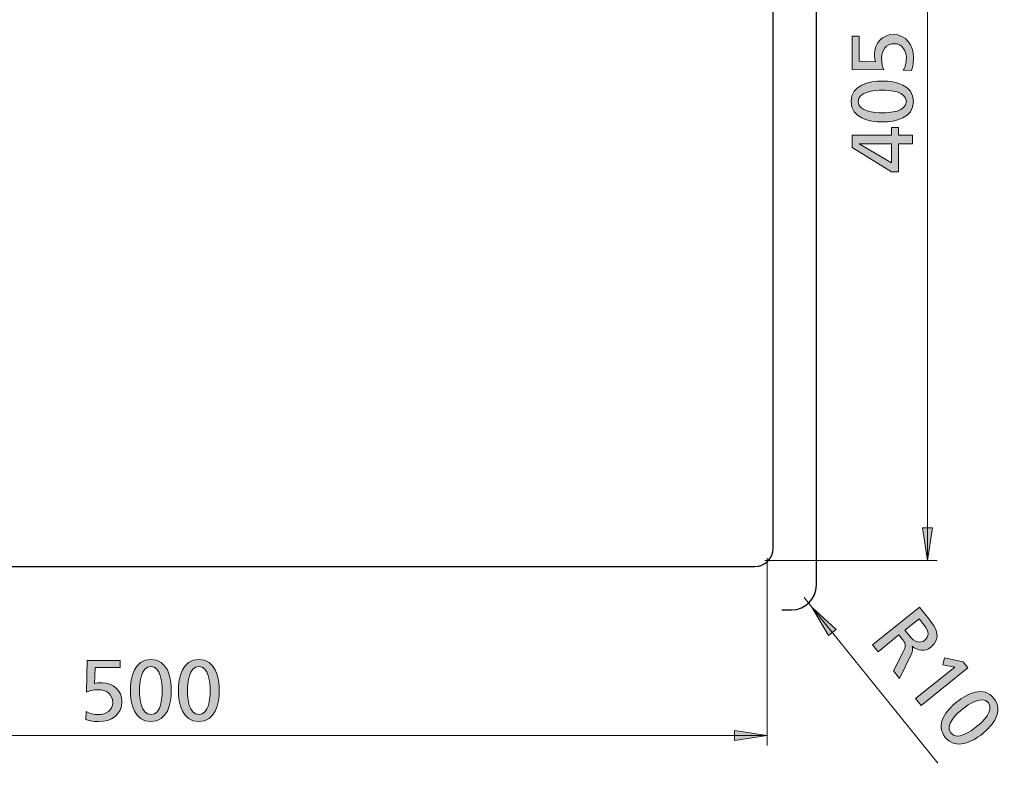
# Model space of a CAD drawing. Units: millimetres. Extents: x 655 to 1488, y -144 to 838.
# Drawn here: x 971 to 1371, y 236 to 547 of the extents above; entities that cross this region are included whole.
import ezdxf

# ---------------------------------------------------------------- set-up
doc = ezdxf.new("R2010")
doc.units = ezdxf.units.MM
doc.header["$MEASUREMENT"] = 0
doc.layers.add('Layer 1', color=7, linetype='Continuous', lineweight=0)
doc.layers.add('Layer 3', color=7, linetype='Continuous', lineweight=0)

# ---------------------------------------------------------------- blocks, each defined once
blk = doc.blocks.new('Block_5')
at = {"layer": 'Layer 3', "true_color": 0x000000, "transparency": 33554687}
h = blk.add_hatch(color=18, dxfattribs=at)
h.dxf.hatch_style = 2
edge = h.paths.add_edge_path()
edge.add_spline(control_points=[(1024.6, 265.43), (1028.8, 265.43), (1029.18, 272.15), (1029.18, 275.2), (1029.18, 278.28), (1028.62, 284.96), (1024.6, 284.96), (1020.57, 284.96), (1020.01, 278.28), (1020.01, 275.2), (1020.01, 272.15), (1020.4, 265.43), (1024.6, 265.43)], knot_values=[0, 0, 0, 0, 1, 1, 1, 2, 2, 2, 3, 3, 3, 4, 4, 4, 4], degree=3, periodic=0)
edge = h.paths.add_edge_path()
edge.add_spline(control_points=[(1024.6, 287.83), (1031.35, 287.83), (1032.89, 280.55), (1032.89, 275.2), (1032.89, 269.84), (1031.35, 262.56), (1024.6, 262.56), (1017.84, 262.56), (1016.3, 269.84), (1016.3, 275.2), (1016.3, 280.55), (1017.84, 287.83), (1024.6, 287.83)], knot_values=[0, 0, 0, 0, 1, 1, 1, 2, 2, 2, 3, 3, 3, 4, 4, 4, 4], degree=3, periodic=0)
h = blk.add_hatch(color=18, dxfattribs=at)
h.dxf.hatch_style = 2
edge = h.paths.add_edge_path()
edge.add_spline(control_points=[(1044.06, 265.43), (1048.26, 265.43), (1048.64, 272.15), (1048.64, 275.2), (1048.64, 278.28), (1048.08, 284.96), (1044.06, 284.96), (1040.03, 284.96), (1039.47, 278.28), (1039.47, 275.2), (1039.47, 272.15), (1039.86, 265.43), (1044.06, 265.43)], knot_values=[0, 0, 0, 0, 1, 1, 1, 2, 2, 2, 3, 3, 3, 4, 4, 4, 4], degree=3, periodic=0)
edge = h.paths.add_edge_path()
edge.add_spline(control_points=[(1044.06, 287.83), (1050.81, 287.83), (1052.35, 280.55), (1052.35, 275.2), (1052.35, 269.84), (1050.81, 262.56), (1044.06, 262.56), (1037.3, 262.56), (1035.76, 269.84), (1035.76, 275.2), (1035.76, 280.55), (1037.3, 287.83), (1044.06, 287.83)], knot_values=[0, 0, 0, 0, 1, 1, 1, 2, 2, 2, 3, 3, 3, 4, 4, 4, 4], degree=3, periodic=0)
h = blk.add_hatch(color=18, dxfattribs=at)
h.dxf.hatch_style = 2
edge = h.paths.add_edge_path()
edge.add_spline(control_points=[(1012.14, 284.54), (1012.14, 284.54), (1001.99, 284.54), (1001.99, 284.54), (1001.99, 284.54), (1001.78, 278), (1001.78, 278), (1002.44, 278.17), (1003.53, 278.35), (1004.93, 278.35), (1009.23, 278.35), (1012.84, 275.13), (1012.84, 270.79), (1012.84, 265.43), (1008.57, 262.56), (1003.49, 262.56), (1000.83, 262.56), (999.12, 263.05), (998.24, 263.37), (998.24, 263.37), (998.35, 266.66), (998.35, 266.66), (999.85, 265.82), (1001.29, 265.43), (1003.42, 265.43), (1006.33, 265.43), (1009.13, 267.15), (1009.13, 270.26), (1009.13, 273.76), (1006.5, 275.48), (1003.21, 275.48), (1001.11, 275.48), (999.78, 275.13), (998.49, 274.57), (998.49, 274.57), (998.7, 287.41), (998.7, 287.41), (998.7, 287.41), (1012.14, 287.41), (1012.14, 287.41), (1012.14, 287.41), (1012.14, 284.54), (1012.14, 284.54)], knot_values=[0, 0, 0, 0, 1, 1, 1, 2, 2, 2, 3, 3, 3, 4, 4, 4, 5, 5, 5, 6, 6, 6, 7, 7, 7, 8, 8, 8, 9, 9, 9, 10, 10, 10, 11, 11, 11, 12, 12, 12, 13, 13, 13, 14, 14, 14, 14], degree=3, periodic=0)
at = {"layer": 'Layer 3'}
for points, knots in [([(1024.6, 287.83), (1031.35, 287.83), (1032.89, 280.55), (1032.89, 275.2), (1032.89, 269.84), (1031.35, 262.56), (1024.6, 262.56), (1017.84, 262.56), (1016.3, 269.84), (1016.3, 275.2), (1016.3, 280.55), (1017.84, 287.83), (1024.6, 287.83)], [0, 0, 0, 0, 1, 1, 1, 2, 2, 2, 3, 3, 3, 4, 4, 4, 4]), ([(1044.06, 287.83), (1050.81, 287.83), (1052.35, 280.55), (1052.35, 275.2), (1052.35, 269.84), (1050.81, 262.56), (1044.06, 262.56), (1037.3, 262.56), (1035.76, 269.84), (1035.76, 275.2), (1035.76, 280.55), (1037.3, 287.83), (1044.06, 287.83)], [0, 0, 0, 0, 1, 1, 1, 2, 2, 2, 3, 3, 3, 4, 4, 4, 4]), ([(1012.14, 284.54), (1012.14, 284.54), (1001.99, 284.54), (1001.99, 284.54), (1001.99, 284.54), (1001.78, 278), (1001.78, 278), (1002.44, 278.17), (1003.53, 278.35), (1004.93, 278.35), (1009.23, 278.35), (1012.84, 275.13), (1012.84, 270.79), (1012.84, 265.43), (1008.57, 262.56), (1003.49, 262.56), (1000.83, 262.56), (999.12, 263.05), (998.24, 263.37), (998.24, 263.37), (998.35, 266.66), (998.35, 266.66), (999.85, 265.82), (1001.29, 265.43), (1003.42, 265.43), (1006.33, 265.43), (1009.13, 267.15), (1009.13, 270.26), (1009.13, 273.76), (1006.5, 275.48), (1003.21, 275.48), (1001.11, 275.48), (999.78, 275.13), (998.49, 274.57), (998.49, 274.57), (998.7, 287.41), (998.7, 287.41), (998.7, 287.41), (1012.14, 287.41), (1012.14, 287.41), (1012.14, 287.41), (1012.14, 284.54), (1012.14, 284.54)], [0, 0, 0, 0, 1, 1, 1, 2, 2, 2, 3, 3, 3, 4, 4, 4, 5, 5, 5, 6, 6, 6, 7, 7, 7, 8, 8, 8, 9, 9, 9, 10, 10, 10, 11, 11, 11, 12, 12, 12, 13, 13, 13, 14, 14, 14, 14]), ([(1024.6, 265.43), (1028.8, 265.43), (1029.18, 272.15), (1029.18, 275.2), (1029.18, 278.28), (1028.62, 284.96), (1024.6, 284.96), (1020.57, 284.96), (1020.01, 278.28), (1020.01, 275.2), (1020.01, 272.15), (1020.4, 265.43), (1024.6, 265.43)], [0, 0, 0, 0, 1, 1, 1, 2, 2, 2, 3, 3, 3, 4, 4, 4, 4]), ([(1044.06, 265.43), (1048.26, 265.43), (1048.64, 272.15), (1048.64, 275.2), (1048.64, 278.28), (1048.08, 284.96), (1044.06, 284.96), (1040.03, 284.96), (1039.47, 278.28), (1039.47, 275.2), (1039.47, 272.15), (1039.86, 265.43), (1044.06, 265.43)], [0, 0, 0, 0, 1, 1, 1, 2, 2, 2, 3, 3, 3, 4, 4, 4, 4])]:
    blk.add_open_spline(points, degree=3, knots=knots, dxfattribs=at)
blk = doc.blocks.new('Block_4')
at = {"layer": 'Layer 3'}
blk.add_blockref('Block_5', (0, 0), dxfattribs=at)
blk = doc.blocks.new('Block_11')
at = {"layer": 'Layer 3', "true_color": 0x000000, "transparency": 33554687}
h = blk.add_hatch(color=18, dxfattribs=at)
h.dxf.hatch_style = 2
edge = h.paths.add_edge_path()
edge.add_spline(control_points=[(1330.47, 299.64), (1330.47, 299.64), (1332.33, 297.32), (1332.33, 297.32), (1334.41, 294.73), (1336.78, 294.12), (1338.61, 295.58), (1340.33, 296.96), (1340.38, 299.15), (1338.36, 301.66), (1338.36, 301.66), (1336.26, 304.28), (1336.26, 304.28), (1336.26, 304.28), (1330.47, 299.64), (1330.47, 299.64)], knot_values=[0, 0, 0, 0, 1, 1, 1, 2, 2, 2, 3, 3, 3, 4, 4, 4, 5, 5, 5, 5], degree=3, periodic=0)
edge = h.paths.add_edge_path()
edge.add_spline(control_points=[(1336.48, 308.94), (1336.48, 308.94), (1340.22, 304.27), (1340.22, 304.27), (1343.24, 300.5), (1345.55, 296.39), (1340.99, 292.73), (1338.67, 290.87), (1335.65, 291.28), (1333.49, 293.18), (1333.49, 293.18), (1333.44, 293.14), (1333.44, 293.14), (1333.79, 292.03), (1333.71, 291.29), (1333.02, 289.75), (1333.02, 289.75), (1328.31, 280.06), (1328.31, 280.06), (1328.31, 280.06), (1325.82, 283.17), (1325.82, 283.17), (1325.82, 283.17), (1330.09, 291.39), (1330.09, 291.39), (1331.26, 293.73), (1330.54, 294.63), (1329.38, 296.08), (1329.38, 296.08), (1328.07, 297.72), (1328.07, 297.72), (1328.07, 297.72), (1319.6, 290.93), (1319.6, 290.93), (1319.6, 290.93), (1317.41, 293.66), (1317.41, 293.66), (1317.41, 293.66), (1336.48, 308.94), (1336.48, 308.94)], knot_values=[0, 0, 0, 0, 1, 1, 1, 2, 2, 2, 3, 3, 3, 4, 4, 4, 5, 5, 5, 6, 6, 6, 7, 7, 7, 8, 8, 8, 9, 9, 9, 10, 10, 10, 11, 11, 11, 12, 12, 12, 13, 13, 13, 13], degree=3, periodic=0)
h = blk.add_hatch(color=18, dxfattribs=at)
h.dxf.hatch_style = 2
edge = h.paths.add_edge_path()
edge.add_spline(control_points=[(1350.78, 284.66), (1350.78, 284.66), (1345.93, 285.56), (1345.93, 285.56), (1345.93, 285.56), (1346.59, 288.48), (1346.59, 288.48), (1346.59, 288.48), (1354.16, 286.87), (1354.16, 286.87), (1354.16, 286.87), (1356.11, 284.44), (1356.11, 284.44), (1356.11, 284.44), (1337.05, 269.16), (1337.05, 269.16), (1337.05, 269.16), (1334.86, 271.89), (1334.86, 271.89), (1334.86, 271.89), (1350.78, 284.66), (1350.78, 284.66)], knot_values=[0, 0, 0, 0, 1, 1, 1, 2, 2, 2, 3, 3, 3, 4, 4, 4, 5, 5, 5, 6, 6, 6, 7, 7, 7, 7], degree=3, periodic=0)
h = blk.add_hatch(color=18, dxfattribs=at)
h.dxf.hatch_style = 2
edge = h.paths.add_edge_path()
edge.add_spline(control_points=[(1349.14, 258), (1351.76, 254.72), (1357.25, 258.62), (1359.62, 260.53), (1362.03, 262.45), (1366.89, 267.07), (1364.38, 270.21), (1361.86, 273.35), (1356.29, 269.61), (1353.89, 267.68), (1351.51, 265.78), (1346.51, 261.27), (1349.14, 258)], knot_values=[0, 0, 0, 0, 1, 1, 1, 2, 2, 2, 3, 3, 3, 4, 4, 4, 4], degree=3, periodic=0)
edge = h.paths.add_edge_path()
edge.add_spline(control_points=[(1366.62, 272), (1370.84, 266.73), (1366.12, 260.98), (1361.94, 257.63), (1357.77, 254.28), (1351.12, 250.93), (1346.9, 256.2), (1342.67, 261.47), (1347.39, 267.23), (1351.57, 270.58), (1355.75, 273.92), (1362.39, 277.28), (1366.62, 272)], knot_values=[0, 0, 0, 0, 1, 1, 1, 2, 2, 2, 3, 3, 3, 4, 4, 4, 4], degree=3, periodic=0)
at = {"layer": 'Layer 3'}
for points, knots in [([(1336.48, 308.94), (1336.48, 308.94), (1340.22, 304.27), (1340.22, 304.27), (1343.24, 300.5), (1345.55, 296.39), (1340.99, 292.73), (1338.67, 290.87), (1335.65, 291.28), (1333.49, 293.18), (1333.49, 293.18), (1333.44, 293.14), (1333.44, 293.14), (1333.79, 292.03), (1333.71, 291.29), (1333.02, 289.75), (1333.02, 289.75), (1328.31, 280.06), (1328.31, 280.06), (1328.31, 280.06), (1325.82, 283.17), (1325.82, 283.17), (1325.82, 283.17), (1330.09, 291.39), (1330.09, 291.39), (1331.26, 293.73), (1330.54, 294.63), (1329.38, 296.08), (1329.38, 296.08), (1328.07, 297.72), (1328.07, 297.72), (1328.07, 297.72), (1319.6, 290.93), (1319.6, 290.93), (1319.6, 290.93), (1317.41, 293.66), (1317.41, 293.66), (1317.41, 293.66), (1336.48, 308.94), (1336.48, 308.94)], [0, 0, 0, 0, 1, 1, 1, 2, 2, 2, 3, 3, 3, 4, 4, 4, 5, 5, 5, 6, 6, 6, 7, 7, 7, 8, 8, 8, 9, 9, 9, 10, 10, 10, 11, 11, 11, 12, 12, 12, 13, 13, 13, 13]), ([(1330.47, 299.64), (1330.47, 299.64), (1332.33, 297.32), (1332.33, 297.32), (1334.41, 294.73), (1336.78, 294.12), (1338.61, 295.58), (1340.33, 296.96), (1340.38, 299.15), (1338.36, 301.66), (1338.36, 301.66), (1336.26, 304.28), (1336.26, 304.28), (1336.26, 304.28), (1330.47, 299.64), (1330.47, 299.64)], [0, 0, 0, 0, 1, 1, 1, 2, 2, 2, 3, 3, 3, 4, 4, 4, 5, 5, 5, 5]), ([(1350.78, 284.66), (1350.78, 284.66), (1345.93, 285.56), (1345.93, 285.56), (1345.93, 285.56), (1346.59, 288.48), (1346.59, 288.48), (1346.59, 288.48), (1354.16, 286.87), (1354.16, 286.87), (1354.16, 286.87), (1356.11, 284.44), (1356.11, 284.44), (1356.11, 284.44), (1337.05, 269.16), (1337.05, 269.16), (1337.05, 269.16), (1334.86, 271.89), (1334.86, 271.89), (1334.86, 271.89), (1350.78, 284.66), (1350.78, 284.66)], [0, 0, 0, 0, 1, 1, 1, 2, 2, 2, 3, 3, 3, 4, 4, 4, 5, 5, 5, 6, 6, 6, 7, 7, 7, 7]), ([(1366.62, 272), (1370.84, 266.73), (1366.12, 260.98), (1361.94, 257.63), (1357.77, 254.28), (1351.12, 250.93), (1346.9, 256.2), (1342.67, 261.47), (1347.39, 267.23), (1351.57, 270.58), (1355.75, 273.92), (1362.39, 277.28), (1366.62, 272)], [0, 0, 0, 0, 1, 1, 1, 2, 2, 2, 3, 3, 3, 4, 4, 4, 4]), ([(1349.14, 258), (1351.76, 254.72), (1357.25, 258.62), (1359.62, 260.53), (1362.03, 262.45), (1366.89, 267.07), (1364.38, 270.21), (1361.86, 273.35), (1356.29, 269.61), (1353.89, 267.68), (1351.51, 265.78), (1346.51, 261.27), (1349.14, 258)], [0, 0, 0, 0, 1, 1, 1, 2, 2, 2, 3, 3, 3, 4, 4, 4, 4])]:
    blk.add_open_spline(points, degree=3, knots=knots, dxfattribs=at)
blk = doc.blocks.new('Block_10')
at = {"layer": 'Layer 3'}
blk.add_blockref('Block_11', (0, 0), dxfattribs=at)
blk = doc.blocks.new('Block_21')
at = {"layer": 'Layer 3', "true_color": 0x000000, "transparency": 33554687}
h = blk.add_hatch(color=18, dxfattribs=at)
h.dxf.hatch_style = 2
edge = h.paths.add_edge_path()
edge.add_spline(control_points=[(1311.99, 540.54), (1311.99, 540.54), (1311.99, 530.39), (1311.99, 530.39), (1311.99, 530.39), (1318.53, 530.18), (1318.53, 530.18), (1318.36, 530.84), (1318.18, 531.93), (1318.18, 533.33), (1318.18, 537.63), (1321.4, 541.24), (1325.74, 541.24), (1331.1, 541.24), (1333.97, 536.97), (1333.97, 531.89), (1333.97, 529.23), (1333.48, 527.52), (1333.16, 526.64), (1333.16, 526.64), (1329.87, 526.75), (1329.87, 526.75), (1330.71, 528.25), (1331.1, 529.69), (1331.1, 531.82), (1331.1, 534.73), (1329.38, 537.53), (1326.27, 537.53), (1322.77, 537.53), (1321.05, 534.9), (1321.05, 531.61), (1321.05, 529.51), (1321.4, 528.18), (1321.96, 526.89), (1321.96, 526.89), (1309.12, 527.1), (1309.12, 527.1), (1309.12, 527.1), (1309.12, 540.54), (1309.12, 540.54), (1309.12, 540.54), (1311.99, 540.54), (1311.99, 540.54)], knot_values=[0, 0, 0, 0, 1, 1, 1, 2, 2, 2, 3, 3, 3, 4, 4, 4, 5, 5, 5, 6, 6, 6, 7, 7, 7, 8, 8, 8, 9, 9, 9, 10, 10, 10, 11, 11, 11, 12, 12, 12, 13, 13, 13, 14, 14, 14, 14], degree=3, periodic=0)
h = blk.add_hatch(color=18, dxfattribs=at)
h.dxf.hatch_style = 2
edge = h.paths.add_edge_path()
edge.add_spline(control_points=[(1331.1, 514.08), (1331.1, 518.28), (1324.38, 518.66), (1321.33, 518.66), (1318.25, 518.66), (1311.57, 518.1), (1311.57, 514.08), (1311.57, 510.05), (1318.25, 509.49), (1321.33, 509.49), (1324.38, 509.49), (1331.1, 509.88), (1331.1, 514.08)], knot_values=[0, 0, 0, 0, 1, 1, 1, 2, 2, 2, 3, 3, 3, 4, 4, 4, 4], degree=3, periodic=0)
edge = h.paths.add_edge_path()
edge.add_spline(control_points=[(1308.7, 514.08), (1308.7, 520.83), (1315.98, 522.37), (1321.33, 522.37), (1326.69, 522.37), (1333.97, 520.83), (1333.97, 514.08), (1333.97, 507.32), (1326.69, 505.78), (1321.33, 505.78), (1315.98, 505.78), (1308.7, 507.32), (1308.7, 514.08)], knot_values=[0, 0, 0, 0, 1, 1, 1, 2, 2, 2, 3, 3, 3, 4, 4, 4, 4], degree=3, periodic=0)
h = blk.add_hatch(color=18, dxfattribs=at)
h.dxf.hatch_style = 2
edge = h.paths.add_edge_path()
edge.add_spline(control_points=[(1311.99, 496.93), (1311.99, 496.93), (1311.99, 496.86), (1311.99, 496.86), (1311.99, 496.86), (1325.11, 489.23), (1325.11, 489.23), (1325.11, 489.23), (1325.11, 496.93), (1325.11, 496.93), (1325.11, 496.93), (1311.99, 496.93), (1311.99, 496.93)], knot_values=[0, 0, 0, 0, 1, 1, 1, 2, 2, 2, 3, 3, 3, 4, 4, 4, 4], degree=3, periodic=0)
edge = h.paths.add_edge_path()
edge.add_spline(control_points=[(1327.98, 496.93), (1327.98, 496.93), (1327.98, 485.55), (1327.98, 485.55), (1327.98, 485.55), (1325.11, 485.55), (1325.11, 485.55), (1325.11, 485.55), (1309.12, 495.42), (1309.12, 495.42), (1309.12, 495.42), (1309.12, 500.43), (1309.12, 500.43), (1309.12, 500.43), (1325.11, 500.43), (1325.11, 500.43), (1325.11, 500.43), (1325.11, 503.51), (1325.11, 503.51), (1325.11, 503.51), (1327.98, 503.51), (1327.98, 503.51), (1327.98, 503.51), (1327.98, 500.43), (1327.98, 500.43), (1327.98, 500.43), (1333.55, 500.43), (1333.55, 500.43), (1333.55, 500.43), (1333.55, 496.93), (1333.55, 496.93), (1333.55, 496.93), (1327.98, 496.93), (1327.98, 496.93)], knot_values=[0, 0, 0, 0, 1, 1, 1, 2, 2, 2, 3, 3, 3, 4, 4, 4, 5, 5, 5, 6, 6, 6, 7, 7, 7, 8, 8, 8, 9, 9, 9, 10, 10, 10, 11, 11, 11, 11], degree=3, periodic=0)
at = {"layer": 'Layer 3'}
for points, knots in [([(1311.99, 540.54), (1311.99, 540.54), (1311.99, 530.39), (1311.99, 530.39), (1311.99, 530.39), (1318.53, 530.18), (1318.53, 530.18), (1318.36, 530.84), (1318.18, 531.93), (1318.18, 533.33), (1318.18, 537.63), (1321.4, 541.24), (1325.74, 541.24), (1331.1, 541.24), (1333.97, 536.97), (1333.97, 531.89), (1333.97, 529.23), (1333.48, 527.52), (1333.16, 526.64), (1333.16, 526.64), (1329.87, 526.75), (1329.87, 526.75), (1330.71, 528.25), (1331.1, 529.69), (1331.1, 531.82), (1331.1, 534.73), (1329.38, 537.53), (1326.27, 537.53), (1322.77, 537.53), (1321.05, 534.9), (1321.05, 531.61), (1321.05, 529.51), (1321.4, 528.18), (1321.96, 526.89), (1321.96, 526.89), (1309.12, 527.1), (1309.12, 527.1), (1309.12, 527.1), (1309.12, 540.54), (1309.12, 540.54), (1309.12, 540.54), (1311.99, 540.54), (1311.99, 540.54)], [0, 0, 0, 0, 1, 1, 1, 2, 2, 2, 3, 3, 3, 4, 4, 4, 5, 5, 5, 6, 6, 6, 7, 7, 7, 8, 8, 8, 9, 9, 9, 10, 10, 10, 11, 11, 11, 12, 12, 12, 13, 13, 13, 14, 14, 14, 14]), ([(1308.7, 514.08), (1308.7, 520.83), (1315.98, 522.37), (1321.33, 522.37), (1326.69, 522.37), (1333.97, 520.83), (1333.97, 514.08), (1333.97, 507.32), (1326.69, 505.78), (1321.33, 505.78), (1315.98, 505.78), (1308.7, 507.32), (1308.7, 514.08)], [0, 0, 0, 0, 1, 1, 1, 2, 2, 2, 3, 3, 3, 4, 4, 4, 4]), ([(1331.1, 514.08), (1331.1, 518.28), (1324.38, 518.66), (1321.33, 518.66), (1318.25, 518.66), (1311.57, 518.1), (1311.57, 514.08), (1311.57, 510.05), (1318.25, 509.49), (1321.33, 509.49), (1324.38, 509.49), (1331.1, 509.88), (1331.1, 514.08)], [0, 0, 0, 0, 1, 1, 1, 2, 2, 2, 3, 3, 3, 4, 4, 4, 4]), ([(1327.98, 496.93), (1327.98, 496.93), (1327.98, 485.55), (1327.98, 485.55), (1327.98, 485.55), (1325.11, 485.55), (1325.11, 485.55), (1325.11, 485.55), (1309.12, 495.42), (1309.12, 495.42), (1309.12, 495.42), (1309.12, 500.43), (1309.12, 500.43), (1309.12, 500.43), (1325.11, 500.43), (1325.11, 500.43), (1325.11, 500.43), (1325.11, 503.51), (1325.11, 503.51), (1325.11, 503.51), (1327.98, 503.51), (1327.98, 503.51), (1327.98, 503.51), (1327.98, 500.43), (1327.98, 500.43), (1327.98, 500.43), (1333.55, 500.43), (1333.55, 500.43), (1333.55, 500.43), (1333.55, 496.93), (1333.55, 496.93), (1333.55, 496.93), (1327.98, 496.93), (1327.98, 496.93)], [0, 0, 0, 0, 1, 1, 1, 2, 2, 2, 3, 3, 3, 4, 4, 4, 5, 5, 5, 6, 6, 6, 7, 7, 7, 8, 8, 8, 9, 9, 9, 10, 10, 10, 11, 11, 11, 11]), ([(1311.99, 496.93), (1311.99, 496.93), (1311.99, 496.86), (1311.99, 496.86), (1311.99, 496.86), (1325.11, 489.23), (1325.11, 489.23), (1325.11, 489.23), (1325.11, 496.93), (1325.11, 496.93), (1325.11, 496.93), (1311.99, 496.93), (1311.99, 496.93)], [0, 0, 0, 0, 1, 1, 1, 2, 2, 2, 3, 3, 3, 4, 4, 4, 4])]:
    blk.add_open_spline(points, degree=3, knots=knots, dxfattribs=at)
blk = doc.blocks.new('Block_20')
at = {"layer": 'Layer 3'}
blk.add_blockref('Block_21', (0, 0), dxfattribs=at)

msp = doc.modelspace()

# ---------------------------------------------------------------- hatches: boundary and pattern name
at = {"layer": 'Layer 1', "true_color": 0x000000, "transparency": 33554687}
h = msp.add_hatch(color=18, dxfattribs=at)
h.dxf.hatch_style = 2
edge = h.paths.add_edge_path()
edge.add_spline(control_points=[(685.63, 752.91), (685.63, 752.91), (687.67, 739.7), (687.67, 739.7), (687.67, 739.7), (683.6, 739.7), (683.6, 739.7)], knot_values=[0, 0, 0, 0, 1, 1, 1, 2, 2, 2, 2], degree=3, periodic=0)
edge.add_line((683.6, 739.7), (685.63, 752.91))
edge = h.paths.add_edge_path()
edge.add_spline(control_points=[(685.63, 307.91), (685.63, 307.91), (683.6, 321.12), (683.6, 321.12), (683.6, 321.12), (687.67, 321.12), (687.67, 321.12)], knot_values=[0, 0, 0, 0, 1, 1, 1, 2, 2, 2, 2], degree=3, periodic=0)
edge.add_line((687.67, 321.12), (685.63, 307.91))
edge = h.paths.add_edge_path()
edge.add_spline(control_points=[(1339.64, 732.91), (1339.64, 732.91), (1341.67, 719.7), (1341.67, 719.7), (1341.67, 719.7), (1337.6, 719.7), (1337.6, 719.7)], knot_values=[0, 0, 0, 0, 1, 1, 1, 2, 2, 2, 2], degree=3, periodic=0)
edge.add_line((1337.6, 719.7), (1339.64, 732.91))
edge = h.paths.add_edge_path()
edge.add_spline(control_points=[(1339.64, 327.91), (1339.64, 327.91), (1337.6, 341.12), (1337.6, 341.12), (1337.6, 341.12), (1341.67, 341.12), (1341.67, 341.12)], knot_values=[0, 0, 0, 0, 1, 1, 1, 2, 2, 2, 2], degree=3, periodic=0)
edge.add_line((1341.67, 341.12), (1339.64, 327.91))
edge = h.paths.add_edge_path()
edge.add_spline(control_points=[(1314.29, 163.22), (1314.29, 163.22), (1316.32, 150.02), (1316.32, 150.02), (1316.32, 150.02), (1312.25, 150.02), (1312.25, 150.02)], knot_values=[0, 0, 0, 0, 1, 1, 1, 2, 2, 2, 2], degree=3, periodic=0)
edge.add_line((1312.25, 150.02), (1314.29, 163.22))
edge = h.paths.add_edge_path()
edge.add_spline(control_points=[(1314.29, -36.78), (1314.29, -36.78), (1312.25, -23.57), (1312.25, -23.57), (1312.25, -23.57), (1316.32, -23.57), (1316.32, -23.57)], knot_values=[0, 0, 0, 0, 1, 1, 1, 2, 2, 2, 2], degree=3, periodic=0)
edge.add_line((1316.32, -23.57), (1314.29, -36.78))
edge = h.paths.add_edge_path()
edge.add_spline(control_points=[(742.75, 163.22), (742.75, 163.22), (744.78, 150.02), (744.78, 150.02), (744.78, 150.02), (740.71, 150.02), (740.71, 150.02)], knot_values=[0, 0, 0, 0, 1, 1, 1, 2, 2, 2, 2], degree=3, periodic=0)
edge.add_line((740.71, 150.02), (742.75, 163.22))
edge = h.paths.add_edge_path()
edge.add_spline(control_points=[(742.75, -47.1), (742.75, -47.1), (740.71, -33.89), (740.71, -33.89), (740.71, -33.89), (744.78, -33.89), (744.78, -33.89)], knot_values=[0, 0, 0, 0, 1, 1, 1, 2, 2, 2, 2], degree=3, periodic=0)
edge.add_line((744.78, -33.89), (742.75, -47.1))
edge = h.paths.add_edge_path()
edge.add_spline(control_points=[(1174.74, 163.22), (1174.74, 163.22), (1172.71, 176.43), (1172.71, 176.43), (1172.71, 176.43), (1176.77, 176.43), (1176.77, 176.43)], knot_values=[0, 0, 0, 0, 1, 1, 1, 2, 2, 2, 2], degree=3, periodic=0)
edge.add_line((1176.77, 176.43), (1174.74, 163.22))
edge = h.paths.add_edge_path()
edge.add_spline(control_points=[(1174.74, 162.02), (1174.74, 162.02), (1176.77, 148.82), (1176.77, 148.82), (1176.77, 148.82), (1172.71, 148.82), (1172.71, 148.82)], knot_values=[0, 0, 0, 0, 1, 1, 1, 2, 2, 2, 2], degree=3, periodic=0)
edge.add_line((1172.71, 148.82), (1174.74, 162.02))
h = msp.add_hatch(color=18, dxfattribs=at)
h.dxf.hatch_style = 2
h.paths.add_polyline_path([(1292.77, 309.01), (1299.45, 297.44), (1302.62, 299.99)])
h = msp.add_hatch(color=18, dxfattribs=at)
h.dxf.hatch_style = 2
edge = h.paths.add_edge_path()
edge.add_spline(control_points=[(774.63, 256.9), (774.63, 256.9), (787.84, 258.93), (787.84, 258.93), (787.84, 258.93), (787.84, 254.86), (787.84, 254.86)], knot_values=[0, 0, 0, 0, 1, 1, 1, 2, 2, 2, 2], degree=3, periodic=0)
edge.add_line((787.84, 254.86), (774.63, 256.9))
edge = h.paths.add_edge_path()
edge.add_spline(control_points=[(1274.63, 256.9), (1274.63, 256.9), (1261.43, 254.86), (1261.43, 254.86), (1261.43, 254.86), (1261.43, 258.93), (1261.43, 258.93)], knot_values=[0, 0, 0, 0, 1, 1, 1, 2, 2, 2, 2], degree=3, periodic=0)
edge.add_line((1261.43, 258.93), (1274.63, 256.9))

# ---------------------------------------------------------------- linework, layer by layer
at = {"layer": 'Layer 1', "color": 18, "lineweight": 18, "true_color": 0x000000}
msp.add_lwpolyline([(1292.77, 309.01), (1299.45, 297.44), (1302.62, 299.99), (1292.77, 309.01)], dxfattribs=at)
at = {"layer": 'Layer 1'}
msp.add_lwpolyline([(1292.77, 309.01), (1299.45, 297.44), (1302.62, 299.99)], dxfattribs=at)
at = {"layer": 'Layer 1', "color": 18, "lineweight": 25, "true_color": 0x000000}
for points in [[(1294.63, 318.91), (1294.63, 318.91), (1294.63, 742.27), (1294.63, 742.27)], [(1277.03, 332.91), (1277.03, 332.91), (1277.03, 727.91), (1277.03, 727.91)], [(779.63, 325.51), (779.63, 325.51), (1269.63, 325.51), (1269.63, 325.51)]]:
    msp.add_open_spline(points, degree=3, dxfattribs=at)
at = {"layer": 'Layer 1', "color": 18, "lineweight": 18, "true_color": 0x000000}
for points in [[(1339.63, 732.91), (1339.63, 732.91), (1339.63, 327.91), (1339.63, 327.91)], [(1273.64, 327.91), (1273.64, 327.91), (1343.63, 327.91), (1343.63, 327.91)], [(1274.63, 328.91), (1274.63, 328.91), (1274.63, 252.9), (1274.63, 252.9)], [(1292.77, 309.01), (1292.77, 309.01), (1289.63, 312.91), (1289.63, 312.91)], [(1292.77, 309.01), (1292.77, 309.01), (1343.85, 245.75), (1343.85, 245.75)], [(774.63, 256.9), (774.63, 256.9), (1274.63, 256.9), (1274.63, 256.9)]]:
    msp.add_open_spline(points, degree=3, dxfattribs=at)
for points in [[(1339.64, 327.91), (1339.64, 327.91), (1337.6, 341.12), (1337.6, 341.12), (1337.6, 341.12), (1341.67, 341.12), (1341.67, 341.12), (1341.67, 341.12), (1339.64, 327.91), (1339.64, 327.91)], [(1274.63, 256.9), (1274.63, 256.9), (1261.43, 254.86), (1261.43, 254.86), (1261.43, 254.86), (1261.43, 258.93), (1261.43, 258.93), (1261.43, 258.93), (1274.63, 256.9), (1274.63, 256.9)]]:
    msp.add_open_spline(points, degree=3, knots=[0, 0, 0, 0, 1, 1, 1, 2, 2, 2, 3, 3, 3, 3], dxfattribs=at)
at = {"layer": 'Layer 1'}
for points in [[(1339.64, 327.91), (1339.64, 327.91), (1337.6, 341.12), (1337.6, 341.12), (1337.6, 341.12), (1341.67, 341.12), (1341.67, 341.12)], [(1274.63, 256.9), (1274.63, 256.9), (1261.43, 254.86), (1261.43, 254.86), (1261.43, 254.86), (1261.43, 258.93), (1261.43, 258.93)]]:
    msp.add_open_spline(points, degree=3, knots=[0, 0, 0, 0, 1, 1, 1, 2, 2, 2, 2], dxfattribs=at)
at = {"layer": 'Layer 1', "color": 18, "lineweight": 25, "true_color": 0x000000}
for points, knots in [([(1269.63, 325.51), (1269.63, 325.51), (1271.08, 325.65), (1271.08, 325.65), (1271.08, 325.65), (1272.47, 326.07), (1272.47, 326.07), (1272.47, 326.07), (1273.75, 326.76), (1273.75, 326.76), (1273.75, 326.76), (1274.87, 327.68), (1274.87, 327.68), (1274.87, 327.68), (1275.79, 328.8), (1275.79, 328.8), (1275.79, 328.8), (1276.47, 330.08), (1276.47, 330.08), (1276.47, 330.08), (1276.89, 331.47), (1276.89, 331.47), (1276.89, 331.47), (1277.03, 332.91), (1277.03, 332.91)], [0, 0, 0, 0, 1, 1, 1, 2, 2, 2, 3, 3, 3, 4, 4, 4, 5, 5, 5, 6, 6, 6, 7, 7, 7, 8, 8, 8, 8]), ([(1280.52, 307.91), (1280.52, 307.91), (1284.63, 307.91), (1284.63, 307.91), (1290.13, 307.91), (1294.63, 312.41), (1294.63, 317.91), (1294.63, 317.91), (1294.63, 323.03), (1294.63, 323.03)], [0, 0, 0, 0, 1, 1, 1, 2, 2, 2, 3, 3, 3, 3])]:
    msp.add_open_spline(points, degree=3, knots=knots, dxfattribs=at)

# ---------------------------------------------------------------- block references
at = {"layer": 'Layer 3'}
for name in ['Block_20', 'Block_10', 'Block_4']:
    msp.add_blockref(name, (0, 0), dxfattribs=at)

doc.saveas('drawing.dxf')
